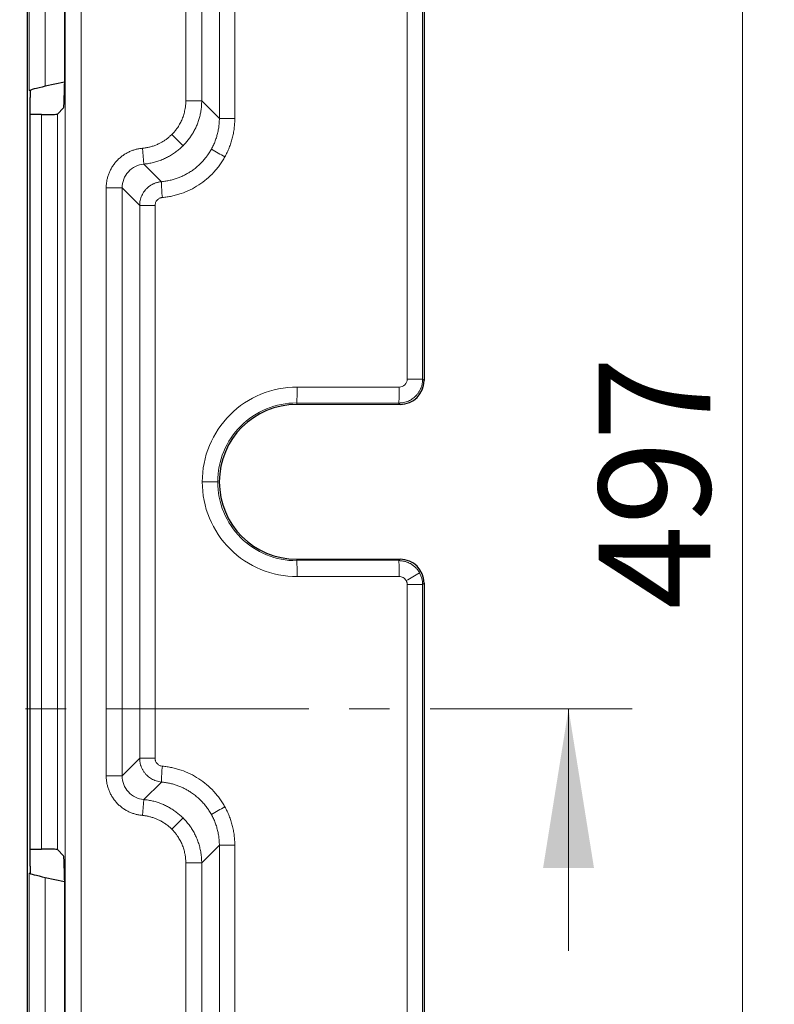
# Model space of a CAD drawing. Units: millimetres. Extents: x 0 to 420, y 0 to 297.
# Drawn here: x 176 to 199, y 177 to 208 of the extents above; entities that cross this region are included whole.
import ezdxf

# ---------------------------------------------------------------- set-up
doc = ezdxf.new("R2010")
doc.units = ezdxf.units.MM
doc.linetypes.add('CENTER', pattern=[10.16, 6.35, -1.27, 1.27, -1.27])
doc.styles.add('SLDTEXTSTYLE0', font='TXT', dxfattribs={"width": 0.605})
doc.dimstyles.new('SLDDIMSTYLE0', dxfattribs={"dimtxt": 3.5, "dimasz": 3.5, "dimexe": 0, "dimexo": 0.0625, "dimgap": 0.875, "dimtad": 1, "dimlfac": 4, "dimrnd": 1e-09, "dimzin": 12, "dimdsep": 46, "dimtxsty": 'SLDTEXTSTYLE0', "dimsah": 1, "dimcen": 0.09, "dimadec": 0, "dimazin": 3, "dimtfac": 1, "dimtdec": 3, "dimtofl": 0, "dimtmove": 0, "dimatfit": 3, "dimfxl": 0, "dimfrac": 2, "dimtolj": 1, "dimtzin": 12, "dimarcsym": 0})

# ---------------------------------------------------------------- blocks, each defined once
blk = doc.blocks.new('_D_1')
at = {"color": 7, "linetype": 'Continuous', "lineweight": 0}
for p, q in [((182.113, 255.636), (199.259, 255.636)), ((198.259, 131.386), (198.259, 255.636)), ((182.113, 131.386), (199.259, 131.386))]:
    blk.add_line(p, q, dxfattribs=at)
at = {"color": 7, "linetype": 'Continuous', "lineweight": 18}
for points in [[(198.259, 255.636), (197.721, 252.136), (198.798, 252.136)], [(198.259, 131.386), (198.798, 134.886), (197.721, 134.886)]]:
    blk.add_solid(points, dxfattribs=at)
at = {"color": 7, "linetype": 'Continuous', "lineweight": 18, "insert": (193.748, 189.501), "char_height": 3.5, "attachment_point": 1, "rotation": 90, "style": 'SLDTEXTSTYLE0'}
blk.add_mtext('497', dxfattribs=at)

msp = doc.modelspace()

# ---------------------------------------------------------------- linework, layer by layer
at = {"color": 8, "linetype": 'Continuous', "lineweight": 18}
for p, q in [((187.729, 249.3452), (187.729, 196.7355)), ((188.2146, 249.3452), (188.2146, 196.7355)), ((176.9925, 143.9022), (176.9925, 243.12)), ((177.4922, 143.9022), (177.4922, 243.12)), ((181.8303, 204.9276), (181.8303, 213.3445)), ((182.3159, 213.3445), (182.3159, 204.9276)), ((180.7765, 205.4818), (180.7765, 212.7904)), ((181.2762, 212.7904), (181.2762, 205.4818)), ((175.8595, 205.7985), (175.8595, 212.4736)), ((176.3588, 212.3375), (176.3588, 205.9347)), ((180.7765, 205.4818), (181.2762, 205.4818)), ((181.8303, 204.9276), (181.2762, 205.4818)), ((176.7424, 205.0616), (176.7424, 181.9606)), ((176.2427, 181.9774), (176.2427, 205.0447)), ((181.8303, 204.9276), (182.3159, 204.9276)), ((180.3375, 204.4217), (180.6906, 204.0685)), ((179.4128, 203.9888), (179.4579, 203.4912)), ((179.4579, 203.4912), (180.01, 202.9392)), ((178.2765, 184.2775), (178.2765, 202.7447)), ((178.2765, 202.7447), (178.7762, 202.7447)), ((178.7762, 202.7447), (178.7762, 184.2775)), ((179.3279, 202.193), (178.7762, 202.7447)), ((179.3279, 184.8292), (179.3279, 202.193)), ((179.3279, 202.193), (179.8135, 202.193)), ((179.8135, 202.193), (179.8135, 184.8292)), ((188.2146, 196.7355), (187.729, 196.7355)), ((188.2593, 196.6908), (188.2146, 196.7355)), ((187.4789, 196.4859), (184.2734, 196.4891)), ((184.2593, 195.9894), (187.4648, 195.9862)), ((184.2593, 195.9894), (184.2593, 195.9412)), ((187.4648, 195.9862), (187.5098, 195.9412)), ((181.2925, 193.5111), (181.7781, 193.5111)), ((184.2593, 191.0328), (184.2593, 191.0809)), ((187.4648, 191.0359), (184.2593, 191.0328)), ((187.5098, 191.0809), (187.4648, 191.0359)), ((184.2734, 190.5331), (187.4789, 190.5363)), ((187.729, 190.2867), (187.729, 137.677)), ((188.2146, 190.2867), (187.729, 190.2867)), ((188.2593, 190.3314), (188.2146, 190.2867)), ((188.2146, 190.2867), (188.2146, 137.677)), ((178.7762, 184.2775), (179.3279, 184.8292)), ((179.8135, 184.8292), (179.3279, 184.8292)), ((178.2765, 184.2775), (178.7762, 184.2775)), ((180.01, 184.083), (179.4579, 183.5309)), ((179.4128, 183.0333), (179.4579, 183.5309)), ((180.3375, 182.6005), (180.6906, 182.9536)), ((181.8303, 182.0945), (181.2762, 181.5404)), ((181.8303, 173.6776), (181.8303, 182.0945)), ((181.8303, 182.0945), (182.3159, 182.0945)), ((182.3159, 182.0945), (182.3159, 173.6776)), ((180.7765, 174.2318), (180.7765, 181.5404)), ((180.7765, 181.5404), (181.2762, 181.5404)), ((181.2762, 181.5404), (181.2762, 174.2318)), ((175.8595, 174.5485), (175.8595, 181.2236)), ((176.3588, 181.0875), (176.3588, 174.6847))]:
    msp.add_line(p, q, dxfattribs=at)
at = {"color": 7, "linetype": 'Continuous', "lineweight": 25}
for p, q in [((188.2593, 249.3899), (188.2593, 196.6908)), ((175.7926, 223.4145), (175.7926, 163.6077)), ((176.9657, 212.2631), (176.9657, 206.0091)), ((176.9657, 206.0692), (176.3588, 205.9347)), ((175.8843, 181.4357), (175.8843, 205.5865)), ((176.9404, 205.2595), (176.7424, 205.0616)), ((176.2427, 205.0447), (175.8843, 205.0447)), ((187.5098, 195.9412), (184.2593, 195.9412)), ((184.2593, 191.0809), (187.5098, 191.0809)), ((188.2593, 190.3314), (188.2593, 137.6323)), ((175.8843, 181.9774), (176.2427, 181.9774)), ((176.7424, 181.9606), (176.9404, 181.7626)), ((176.3588, 181.0875), (176.9657, 180.953)), ((176.9657, 181.0131), (176.9657, 174.7591))]:
    msp.add_line(p, q, dxfattribs=at)
at = {"color": 7, "linetype": 'CENTER', "lineweight": 18}
msp.add_line((194.797, 186.3786), (57.374, 186.3786), dxfattribs=at)
at = {"color": 7, "linetype": 'Continuous', "lineweight": 18}
msp.add_line((192.797, 178.7786), (192.797, 186.3786), dxfattribs=at)
at = {"color": 8, "linetype": 'Continuous', "lineweight": 18}
for centre, radius, start, end in [((186.6875, 212.4162), 9.8777, 238.87085, 241.69685), ((184.8575, 202.9914), 4.8479, 180.61749, 186.51252), ((179.4623, 196.3748), 4.8124, 355.407, 1.36129), ((182.6678, 196.3716), 4.8124, 355.407, 1.36129), ((179.4623, 190.6474), 4.8124, 358.63871, 4.593), ((182.6678, 190.6506), 4.8124, 358.63871, 4.593), ((183.0144, 199.1043), 9.8777, 298.30315, 301.12915), ((184.8575, 184.0307), 4.8479, 173.48748, 179.38251), ((186.6875, 174.6059), 9.8777, 118.30315, 121.12915)]:
    msp.add_arc(centre, radius, start, end, dxfattribs=at)
at = {"color": 7, "linetype": 'Continuous', "lineweight": 25}
msp.add_arc((184.2593, 193.5111), 2.4302, 90, 270, dxfattribs=at)
for centre, major_axis, ratio, start_param, end_param in [((176.9395, 206.0091), (0, 0.75), 0.0349208, 3.1764992, 4.712389), ((176.3588, 205.9078), (0.5, 0.1111), 0.0511589, 1.5594239, 3.0778604), ((175.8974, 205.5894), (0.0001, 0.2561), 0.0511589, 0.5036013, 1.5821687), ((176.2427, 205.0622), (0.5, 0), 0.0349208, 4.712389, 6.2482787), ((187.5089, 196.6917), (-0.531, 0.531), 0.9987828, 2.3568035, 3.9263818), ((187.5089, 190.3305), (0.531, 0.531), 0.9987828, 5.4983961, 7.0679745), ((176.2427, 181.96), (0.5, 0), 0.0349208, 0.0349066, 1.5707963), ((176.9395, 181.0131), (0, 0.75), 0.0349208, 4.712389, 6.2482787), ((175.8974, 181.4328), (-0.0001, 0.2561), 0.0511589, 1.5594239, 2.6379913), ((176.3588, 181.1143), (0.5, -0.1111), 0.0511589, 3.2053249, 4.7237614)]:
    msp.add_ellipse(centre, major_axis=major_axis, ratio=ratio, start_param=start_param, end_param=end_param, dxfattribs=at)
at = {"color": 8, "linetype": 'Continuous', "lineweight": 18}
for points, knots in [([(180.3375, 204.4217), (180.3511, 204.4356), (180.3783, 204.4634), (180.4169, 204.507), (180.4539, 204.5519), (180.4892, 204.5984), (180.5398, 204.6708), (180.601, 204.7725), (180.6646, 204.907), (180.7147, 205.0471), (180.7465, 205.1749), (180.7649, 205.2878), (180.7747, 205.3846), (180.7759, 205.4494), (180.7765, 205.4818)], [0, 0, 0, 0, 0.0495698, 0.0990366, 0.1484754, 0.1979614, 0.2475697, 0.3736897, 0.4999332, 0.6260724, 0.7523394, 0.8349191, 0.9173566, 1, 1, 1, 1]), ([(181.2762, 205.4818), (181.2759, 205.4578), (181.2754, 205.4101), (181.2714, 205.3386), (181.265, 205.2677), (181.2562, 205.1974), (181.2449, 205.1278), (181.2312, 205.0589), (181.2153, 204.9909), (181.197, 204.9238), (181.1765, 204.8576), (181.1539, 204.7926), (181.1291, 204.7286), (181.1023, 204.6658), (181.0735, 204.6043), (181.0428, 204.5441), (181.0103, 204.4852), (180.9759, 204.4277), (180.9398, 204.3717), (180.9021, 204.3172), (180.8628, 204.2642), (180.8219, 204.2128), (180.7796, 204.163), (180.736, 204.1148), (180.7057, 204.0839), (180.6906, 204.0685)], [0, 0, 0, 0, 0.0457621, 0.0913162, 0.1366624, 0.1818007, 0.2267312, 0.2714539, 0.3159688, 0.360276, 0.4043757, 0.4482677, 0.4919522, 0.5354292, 0.5786988, 0.6217611, 0.6646161, 0.7072638, 0.7497043, 0.7919377, 0.833964, 0.8757834, 0.9173958, 0.9588013, 1, 1, 1, 1]), ([(181.581, 203.9609), (181.5922, 203.9816), (181.6146, 204.0231), (181.6454, 204.0869), (181.6742, 204.1519), (181.7007, 204.218), (181.7249, 204.2853), (181.7467, 204.3537), (181.7661, 204.423), (181.7831, 204.4931), (181.7975, 204.5641), (181.8094, 204.6358), (181.8188, 204.7081), (181.8254, 204.7809), (181.8296, 204.8541), (181.8301, 204.9031), (181.8303, 204.9276)], [0, 0, 0, 0, 0.0699632, 0.1401489, 0.210558, 0.2811912, 0.3520491, 0.4231325, 0.4944421, 0.5659786, 0.6377426, 0.7097349, 0.7819561, 0.854407, 0.927088, 1, 1, 1, 1]), ([(182.3159, 204.9276), (182.3157, 204.9013), (182.3152, 204.8486), (182.3114, 204.7698), (182.3052, 204.6913), (182.2965, 204.6131), (182.2854, 204.5352), (182.2718, 204.4576), (182.2557, 204.3804), (182.231, 204.278), (182.1942, 204.1517), (182.1404, 204.0036), (182.078, 203.8588), (182.0288, 203.766), (182.0041, 203.7194)], [0, 0, 0, 0, 0.0627331, 0.1252784, 0.1876982, 0.2500551, 0.3124119, 0.3748314, 0.4373762, 0.5001084, 0.6253197, 0.7500372, 0.8747633, 1, 1, 1, 1]), ([(179.4128, 203.9888), (179.4322, 203.9908), (179.4707, 203.9947), (179.5281, 204.0034), (179.5849, 204.014), (179.6412, 204.0269), (179.6968, 204.042), (179.7519, 204.0592), (179.8063, 204.0786), (179.8602, 204.1001), (179.9275, 204.1301), (180.0068, 204.1705), (180.0961, 204.2242), (180.1811, 204.2839), (180.2622, 204.3493), (180.3124, 204.3975), (180.3375, 204.4217)], [0, 0, 0, 0, 0.0559518, 0.1116133, 0.1670668, 0.2223954, 0.2776831, 0.3330138, 0.3884712, 0.4441387, 0.5000985, 0.6005518, 0.7002806, 0.799772, 0.8995163, 1, 1, 1, 1]), ([(178.2765, 202.7447), (178.2767, 202.7634), (178.2772, 202.8007), (178.281, 202.8565), (178.2871, 202.9118), (178.2957, 202.9666), (178.3068, 203.0211), (178.3204, 203.075), (178.3364, 203.1286), (178.3616, 203.2011), (178.4001, 203.2911), (178.4573, 203.3959), (178.5247, 203.4955), (178.6018, 203.5886), (178.6875, 203.6738), (178.7806, 203.7499), (178.8798, 203.8163), (178.9823, 203.8716), (179.0872, 203.9164), (179.1932, 203.9507), (179.3018, 203.976), (179.3757, 203.9845), (179.4128, 203.9888)], [0, 0, 0, 0, 0.0303672, 0.0605538, 0.0906197, 0.1206254, 0.1506316, 0.1806994, 0.2108891, 0.2412606, 0.3053303, 0.3694646, 0.4347212, 0.5000462, 0.5653, 0.6306251, 0.694687, 0.7588215, 0.8193378, 0.8793823, 0.9394412, 1, 1, 1, 1]), ([(180.6906, 204.0685), (180.6739, 204.0522), (180.6404, 204.0193), (180.5879, 203.9723), (180.5336, 203.9268), (180.4775, 203.8831), (180.4196, 203.8412), (180.3599, 203.8012), (180.2986, 203.7632), (180.2356, 203.7273), (180.1711, 203.6936), (180.1051, 203.6621), (180.0378, 203.6329), (179.969, 203.6061), (179.8991, 203.5818), (179.8279, 203.5599), (179.7557, 203.5407), (179.6825, 203.5241), (179.6084, 203.5102), (179.5335, 203.4989), (179.4832, 203.4938), (179.4579, 203.4912)], [0, 0, 0, 0, 0.0505216, 0.1012771, 0.1522666, 0.2034903, 0.2549483, 0.3066405, 0.3585672, 0.4107283, 0.463124, 0.5157544, 0.5686195, 0.6217194, 0.6750542, 0.7286239, 0.7824287, 0.8364687, 0.8907438, 0.9452542, 1, 1, 1, 1]), ([(180.01, 202.9392), (180.033, 202.9415), (180.079, 202.946), (180.1472, 202.9558), (180.2144, 202.9677), (180.2806, 202.9817), (180.3456, 202.9978), (180.4095, 203.0158), (180.4721, 203.0358), (180.5334, 203.0576), (180.5934, 203.0811), (180.652, 203.1063), (180.7091, 203.133), (180.7649, 203.1613), (180.8192, 203.191), (180.872, 203.222), (180.9463, 203.2687), (181.04, 203.3345), (181.1494, 203.4235), (181.2516, 203.5194), (181.3464, 203.6216), (181.4331, 203.7295), (181.5123, 203.8423), (181.5582, 203.9215), (181.581, 203.9609)], [0, 0, 0, 0, 0.0356703, 0.0710101, 0.1060195, 0.1406987, 0.1750479, 0.2090671, 0.2427566, 0.2761164, 0.3091467, 0.3418476, 0.3742194, 0.4062622, 0.4379762, 0.4693615, 0.5004183, 0.5730606, 0.6452741, 0.7170614, 0.788425, 0.8593675, 0.9298916, 1, 1, 1, 1]), ([(182.0041, 203.7194), (181.9918, 203.6976), (181.9672, 203.654), (181.9278, 203.5901), (181.8868, 203.5274), (181.8439, 203.466), (181.7991, 203.406), (181.7525, 203.3473), (181.7041, 203.29), (181.6019, 203.176), (181.4344, 203.0156), (181.1856, 202.8311), (180.9159, 202.6782), (180.6783, 202.5804), (180.4841, 202.5203), (180.3382, 202.4848), (180.1905, 202.4576), (180.0909, 202.4469), (180.041, 202.4416)], [0, 0, 0, 0, 0.0308596, 0.0616377, 0.0923621, 0.1230608, 0.1537618, 0.1844931, 0.2152826, 0.2461581, 0.3729234, 0.4997709, 0.626597, 0.7535167, 0.8152245, 0.8767256, 0.9382432, 1, 1, 1, 1]), ([(178.7762, 202.7447), (178.7761, 202.8373), (178.7933, 202.9298), (178.8601, 203.1023), (178.9096, 203.1822), (179.0343, 203.3188), (179.1095, 203.3753), (179.2752, 203.4574), (179.3657, 203.4829), (179.4579, 203.4912)], [0, 0, 0, 0, 0.25, 0.25, 0.5, 0.5, 0.75, 0.75, 1, 1, 1, 1]), ([(180.01, 202.9392), (179.9958, 202.9377), (179.9676, 202.9346), (179.9259, 202.9271), (179.8852, 202.9175), (179.8456, 202.9058), (179.8071, 202.8921), (179.7698, 202.8765), (179.7339, 202.8591), (179.6994, 202.8402), (179.6663, 202.8197), (179.6347, 202.7978), (179.6047, 202.7746), (179.5763, 202.7503), (179.5494, 202.7249), (179.5144, 202.6884), (179.4735, 202.6387), (179.4301, 202.5731), (179.3937, 202.5031), (179.3647, 202.4292), (179.3438, 202.3523), (179.3304, 202.2732), (179.3287, 202.2198), (179.3279, 202.193)], [0, 0, 0, 0, 0.0385778, 0.076716, 0.1144149, 0.1516743, 0.1884943, 0.224875, 0.2608163, 0.2963183, 0.3313811, 0.3660046, 0.400189, 0.4339342, 0.4672403, 0.5001073, 0.5704886, 0.6412133, 0.7122816, 0.783694, 0.8554509, 0.9275528, 1, 1, 1, 1]), ([(180.041, 202.4416), (180.0335, 202.4407), (180.0188, 202.439), (179.997, 202.434), (179.9758, 202.4272), (179.9474, 202.4151), (179.9134, 202.3948), (179.8778, 202.3625), (179.8488, 202.3241), (179.8284, 202.2818), (179.8157, 202.2376), (179.8142, 202.2079), (179.8135, 202.193)], [0, 0, 0, 0, 0.06058661, 0.12071781, 0.18087822, 0.24155175, 0.37077431, 0.50029945, 0.62944462, 0.75893533, 0.87936466, 1, 1, 1, 1]), ([(188.2146, 196.7355), (188.2143, 196.7213), (188.2139, 196.6929), (188.2101, 196.6506), (188.2041, 196.6085), (188.1957, 196.567), (188.185, 196.5261), (188.172, 196.486), (188.1569, 196.4467), (188.1396, 196.4084), (188.1202, 196.3712), (188.0989, 196.3353), (188.0756, 196.3006), (188.0505, 196.2674), (188.0236, 196.2357), (187.9892, 196.1994), (187.9457, 196.1595), (187.8909, 196.1179), (187.8308, 196.0805), (187.7658, 196.0481), (187.696, 196.0215), (187.622, 196.0017), (187.5445, 195.9887), (187.4916, 195.9871), (187.4648, 195.9862)], [0, 0, 0, 0, 0.0362111, 0.072346, 0.1084048, 0.1443875, 0.1802942, 0.2161249, 0.2518798, 0.2875588, 0.3231621, 0.3586897, 0.3941416, 0.4295179, 0.4648187, 0.5000441, 0.556778, 0.6151576, 0.6751829, 0.7368542, 0.8001714, 0.8651348, 0.9317443, 1, 1, 1, 1]), ([(187.729, 196.7355), (187.729, 196.6701), (187.702, 196.6051), (187.6095, 196.5127), (187.5444, 196.4859), (187.4789, 196.4859)], [0, 0, 0, 0, 0.5, 0.5, 1, 1, 1, 1]), ([(184.2734, 196.4891), (183.8833, 196.4895), (183.4934, 196.4122), (182.7724, 196.1142), (182.4417, 195.8936), (181.8898, 195.3422), (181.6688, 195.0117), (181.3701, 194.2911), (181.2925, 193.9012), (181.2925, 193.5111)], [0, 0, 0, 0, 0.25, 0.25, 0.5, 0.5, 0.75, 0.75, 1, 1, 1, 1]), ([(181.7781, 193.5111), (181.7781, 193.8358), (181.8427, 194.1603), (182.0914, 194.7601), (182.2754, 195.0352), (182.7348, 195.494), (183.0101, 195.6777), (183.6101, 195.9256), (183.9346, 195.9898), (184.2593, 195.9894)], [0, 0, 0, 0, 0.25, 0.25, 0.5, 0.5, 0.75, 0.75, 1, 1, 1, 1]), ([(181.2925, 193.5111), (181.2925, 193.121), (181.3701, 192.7311), (181.6688, 192.0104), (181.8898, 191.68), (182.4417, 191.1286), (182.7724, 190.9079), (183.4934, 190.6099), (183.8833, 190.5327), (184.2734, 190.5331)], [0, 0, 0, 0, 0.25, 0.25, 0.5, 0.5, 0.75, 0.75, 1, 1, 1, 1]), ([(184.2593, 191.0328), (183.9346, 191.0324), (183.6101, 191.0966), (183.0101, 191.3445), (182.7348, 191.5281), (182.2754, 191.987), (182.0914, 192.262), (181.8427, 192.8619), (181.7781, 193.1864), (181.7781, 193.5111)], [0, 0, 0, 0, 0.25, 0.25, 0.5, 0.5, 0.75, 0.75, 1, 1, 1, 1]), ([(187.4648, 191.0359), (187.4795, 191.0357), (187.5087, 191.0352), (187.5521, 191.0312), (187.5948, 191.025), (187.6366, 191.0163), (187.6775, 191.0055), (187.7173, 190.9924), (187.756, 190.9774), (187.7933, 190.9604), (187.8293, 190.9417), (187.8639, 190.9212), (187.897, 190.8991), (187.9285, 190.8756), (187.9584, 190.8508), (187.9867, 190.8248), (188.0134, 190.7976), (188.0383, 190.7695), (188.0616, 190.7404), (188.0831, 190.7106), (188.103, 190.6802), (188.115, 190.6593), (188.1209, 190.649)], [0, 0, 0, 0, 0.0550728, 0.1096114, 0.1636158, 0.217086, 0.2700221, 0.3224241, 0.374292, 0.425626, 0.476426, 0.5266921, 0.5764243, 0.6256227, 0.6742874, 0.7224184, 0.7700157, 0.8170795, 0.8636097, 0.9096065, 0.9550699, 1, 1, 1, 1]), ([(187.4789, 190.5363), (187.5234, 190.5363), (187.5677, 190.5242), (187.6443, 190.4792), (187.6763, 190.4463), (187.6978, 190.4075)], [0, 0, 0, 0, 0.5, 0.5, 1, 1, 1, 1]), ([(187.729, 190.2867), (187.7287, 190.2952), (187.7283, 190.312), (187.7244, 190.337), (187.7181, 190.3612), (187.7095, 190.3849), (187.7017, 190.3999), (187.6978, 190.4075)], [0, 0, 0, 0, 0.2021369, 0.4011225, 0.5990293, 0.7979637, 1, 1, 1, 1]), ([(179.3279, 184.8292), (179.3281, 184.8147), (179.3286, 184.7859), (179.3325, 184.7428), (179.3387, 184.7002), (179.3474, 184.658), (179.3584, 184.6166), (179.3717, 184.5759), (179.3873, 184.5362), (179.4051, 184.4975), (179.425, 184.46), (179.4469, 184.4237), (179.4707, 184.3889), (179.4965, 184.3555), (179.5308, 184.3157), (179.576, 184.2709), (179.6346, 184.2233), (179.6993, 184.1809), (179.7698, 184.1445), (179.8457, 184.1153), (179.9261, 184.0934), (179.9818, 184.0865), (180.01, 184.083)], [0, 0, 0, 0, 0.0390652, 0.0780304, 0.1168956, 0.1556609, 0.1943263, 0.2328919, 0.2713579, 0.3097242, 0.3479909, 0.3861581, 0.4242258, 0.4621942, 0.5000633, 0.5662143, 0.6341212, 0.7037841, 0.7752033, 0.8483789, 0.9233111, 1, 1, 1, 1]), ([(179.8135, 184.8292), (179.8137, 184.8217), (179.814, 184.8069), (179.8171, 184.7848), (179.822, 184.763), (179.8315, 184.7337), (179.8488, 184.6981), (179.8778, 184.6597), (179.9134, 184.6274), (179.9537, 184.6034), (179.9967, 184.5868), (180.0262, 184.5826), (180.041, 184.5806)], [0, 0, 0, 0, 0.0605163, 0.120581, 0.1806805, 0.2412999, 0.3704392, 0.4999354, 0.6291092, 0.7586831, 0.8792274, 1, 1, 1, 1]), ([(180.041, 184.5806), (180.066, 184.5781), (180.1159, 184.5732), (180.1903, 184.563), (180.2644, 184.5508), (180.3379, 184.5363), (180.411, 184.5197), (180.4836, 184.5008), (180.5557, 184.4797), (180.7014, 184.4323), (180.9159, 184.344), (181.1855, 184.1912), (181.4344, 184.0066), (181.6199, 183.8289), (181.7533, 183.6757), (181.8447, 183.5568), (181.9292, 183.4328), (181.9791, 183.3462), (182.0041, 183.3027)], [0, 0, 0, 0, 0.03091354, 0.06174303, 0.09251613, 0.12326067, 0.15400454, 0.18477563, 0.21560176, 0.2465106, 0.37337516, 0.50025635, 0.62704888, 0.75386924, 0.81550712, 0.87692557, 0.93834856, 1, 1, 1, 1]), ([(179.4128, 183.0333), (179.3942, 183.0353), (179.3571, 183.0391), (179.3019, 183.0479), (179.2474, 183.059), (179.1936, 183.0726), (179.1404, 183.0885), (179.0878, 183.1069), (179.036, 183.1277), (178.966, 183.1594), (178.8798, 183.2058), (178.7806, 183.2722), (178.6876, 183.3483), (178.6019, 183.4335), (178.5247, 183.5266), (178.4574, 183.6262), (178.4001, 183.731), (178.3544, 183.8381), (178.3192, 183.9466), (178.2946, 184.0553), (178.2793, 184.1658), (178.2774, 184.2401), (178.2765, 184.2775)], [0, 0, 0, 0, 0.0303639, 0.0605473, 0.09061, 0.1206126, 0.150616, 0.180681, 0.2108681, 0.2412372, 0.3053025, 0.3694335, 0.4346881, 0.5000124, 0.5652669, 0.630594, 0.6946591, 0.7587981, 0.8193194, 0.8793696, 0.9394346, 1, 1, 1, 1]), ([(179.4579, 183.5309), (179.3657, 183.5392), (179.2752, 183.5647), (179.1095, 183.6468), (179.0343, 183.7034), (178.9096, 183.8399), (178.8601, 183.9199), (178.7933, 184.0924), (178.7761, 184.1849), (178.7762, 184.2775)], [0, 0, 0, 0, 0.25, 0.25, 0.5, 0.5, 0.75, 0.75, 1, 1, 1, 1]), ([(181.581, 183.0613), (181.5689, 183.0826), (181.5447, 183.1253), (181.5053, 183.1878), (181.4637, 183.249), (181.4196, 183.3088), (181.3732, 183.3671), (181.3245, 183.4238), (181.2735, 183.4788), (181.2203, 183.532), (181.165, 183.5834), (181.1076, 183.6327), (181.0481, 183.68), (180.9867, 183.7252), (180.9132, 183.775), (180.8258, 183.8284), (180.7231, 183.8832), (180.6153, 183.9328), (180.5027, 183.9767), (180.3854, 184.0144), (180.2638, 184.0451), (180.1384, 184.0691), (180.053, 184.0783), (180.01, 184.083)], [0, 0, 0, 0, 0.037703, 0.0755263, 0.1134704, 0.1515357, 0.1897226, 0.2280316, 0.2664631, 0.3050174, 0.3436949, 0.3824961, 0.4214214, 0.4604711, 0.4996456, 0.5581385, 0.6177867, 0.6785915, 0.740554, 0.8036751, 0.8679559, 0.9333973, 1, 1, 1, 1]), ([(179.4579, 183.5309), (179.4819, 183.5285), (179.5297, 183.5237), (179.6009, 183.5131), (179.6714, 183.5003), (179.7411, 183.485), (179.8099, 183.4672), (179.8778, 183.4472), (179.9447, 183.4248), (180.0104, 183.4002), (180.075, 183.3734), (180.1383, 183.3445), (180.2003, 183.3136), (180.261, 183.2807), (180.3202, 183.2459), (180.378, 183.2092), (180.4342, 183.1707), (180.4889, 183.1305), (180.5419, 183.0886), (180.5932, 183.0452), (180.643, 183.0004), (180.6748, 182.9692), (180.6906, 182.9536)], [0, 0, 0, 0, 0.0520141, 0.1038158, 0.1554051, 0.2067822, 0.257947, 0.3088997, 0.3596403, 0.4101689, 0.4604855, 0.5105903, 0.5604832, 0.6101644, 0.6596339, 0.7088919, 0.7579383, 0.8067732, 0.8553968, 0.9038091, 0.9520101, 1, 1, 1, 1]), ([(182.0041, 183.3027), (182.0167, 183.2796), (182.0417, 183.2333), (182.0765, 183.1625), (182.1091, 183.0908), (182.1393, 183.0182), (182.1673, 182.9447), (182.1929, 182.8702), (182.2162, 182.7949), (182.2441, 182.6933), (182.273, 182.565), (182.2977, 182.4093), (182.3131, 182.2524), (182.315, 182.1472), (182.3159, 182.0945)], [0, 0, 0, 0, 0.0626971, 0.125211, 0.1876041, 0.249939, 0.3122786, 0.3746858, 0.4372231, 0.4999529, 0.625174, 0.749921, 0.8746958, 1, 1, 1, 1]), ([(180.3375, 182.6005), (180.3236, 182.6141), (180.2959, 182.6412), (180.2526, 182.6797), (180.208, 182.7165), (180.1621, 182.7514), (180.1149, 182.7845), (180.0665, 182.8157), (180.0167, 182.8451), (179.9656, 182.8727), (179.8995, 182.9052), (179.8177, 182.9402), (179.7193, 182.9744), (179.6189, 183.0014), (179.5167, 183.0219), (179.4475, 183.0295), (179.4128, 183.0333)], [0, 0, 0, 0, 0.0559252, 0.1115629, 0.1669955, 0.2223064, 0.2775793, 0.3328985, 0.3883478, 0.4440103, 0.4999684, 0.600427, 0.7001719, 0.7996897, 0.8994703, 1, 1, 1, 1]), ([(180.6906, 182.9536), (180.7072, 182.9368), (180.7403, 182.9029), (180.7878, 182.8498), (180.8338, 182.7949), (180.878, 182.738), (180.9203, 182.6793), (180.9607, 182.6187), (180.9991, 182.5563), (181.0353, 182.4923), (181.0693, 182.4266), (181.1011, 182.3593), (181.1304, 182.2906), (181.1573, 182.2204), (181.1817, 182.1489), (181.2034, 182.0761), (181.2225, 182.0022), (181.2388, 181.9273), (181.2523, 181.8513), (181.2629, 181.7746), (181.2704, 181.6971), (181.2753, 181.6189), (181.2759, 181.5666), (181.2762, 181.5404)], [0, 0, 0, 0, 0.0451332, 0.0905145, 0.136144, 0.1820217, 0.2281478, 0.2745223, 0.3211452, 0.3680168, 0.415137, 0.4625059, 0.5101236, 0.5579902, 0.6061057, 0.6544702, 0.7030838, 0.7519466, 0.8010586, 0.8504198, 0.9000305, 0.9498905, 1, 1, 1, 1]), ([(181.8303, 182.0945), (181.8301, 182.1191), (181.8296, 182.168), (181.8254, 182.2413), (181.8188, 182.3141), (181.8094, 182.3864), (181.7975, 182.4581), (181.7831, 182.529), (181.7661, 182.5992), (181.7467, 182.6685), (181.7249, 182.7368), (181.7007, 182.8041), (181.6742, 182.8703), (181.6454, 182.9353), (181.6146, 182.9991), (181.5922, 183.0405), (181.581, 183.0613)], [0, 0, 0, 0, 0.072912, 0.145593, 0.2180439, 0.2902651, 0.3622574, 0.4340214, 0.5055579, 0.5768675, 0.6479509, 0.7188088, 0.789442, 0.8598511, 0.9300368, 1, 1, 1, 1]), ([(180.7765, 181.5404), (180.7763, 181.5598), (180.7758, 181.5987), (180.7723, 181.6569), (180.7667, 181.7149), (180.7588, 181.7727), (180.7434, 181.8598), (180.7148, 181.975), (180.6647, 182.1151), (180.601, 182.2496), (180.5332, 182.3624), (180.4664, 182.4552), (180.4049, 182.5305), (180.36, 182.5772), (180.3375, 182.6005)], [0, 0, 0, 0, 0.0495988, 0.099092, 0.1485545, 0.1980615, 0.2476877, 0.3738396, 0.5000939, 0.6262223, 0.7524574, 0.8350056, 0.9174036, 1, 1, 1, 1])]:
    msp.add_open_spline(points, degree=3, knots=knots, dxfattribs=at)
msp.add_open_spline([(188.2146, 190.2867), (188.2145, 190.4129), (188.182, 190.5385), (188.1209, 190.649)], degree=3, dxfattribs=at)
at = {"color": 7, "linetype": 'Continuous', "lineweight": 18}
msp.add_solid([(192.797, 186.3786), (191.997, 181.3786), (193.597, 181.3786)], dxfattribs=at)

# ---------------------------------------------------------------- dimensions: what is measured, and where the dimension line sits
dim = msp.add_linear_dim(base=(198.2593, 255.6361), p1=(182.0131, 131.3861), p2=(182.0131, 255.6361), angle=90, dimstyle='SLDDIMSTYLE0', dxfattribs=at)
dim.commit()
dim.dimension.update_dxf_attribs({"geometry": '_D_1', "text_midpoint": (198.2593, 193.5111), "dimtype": 160})

doc.saveas('drawing.dxf')
